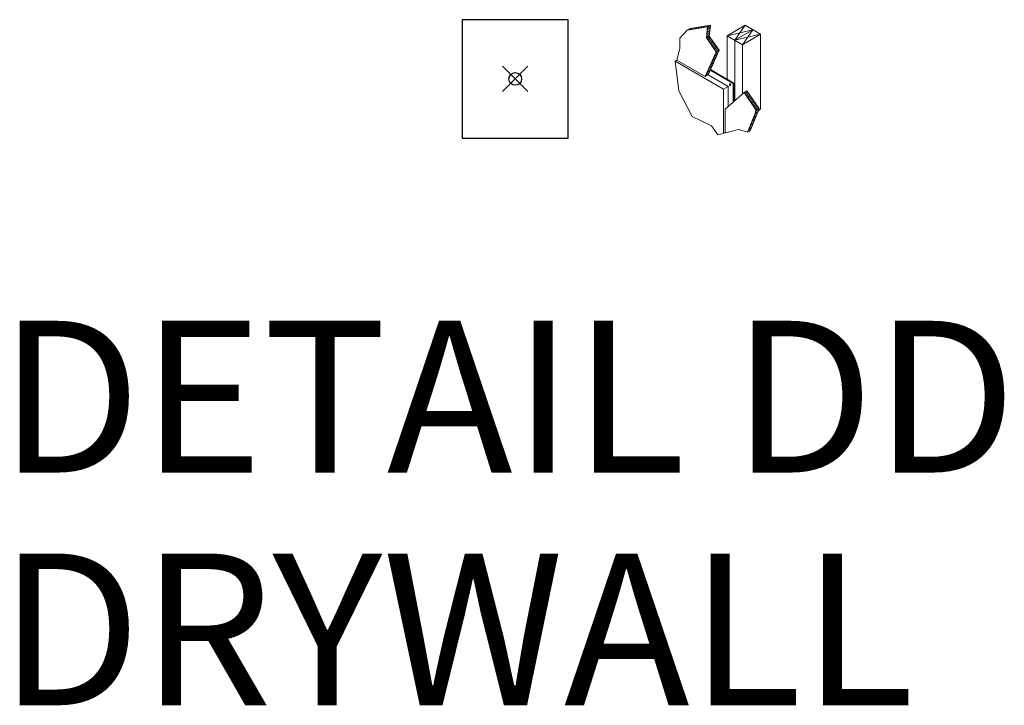
# Model space of a CAD drawing. Units: inches. Extents: x 2 to 891, y -36 to 332.
# Drawn here: x 801 to 878, y 167 to 221 of the extents above; entities that cross this region are included whole.
import ezdxf

# ---------------------------------------------------------------- set-up
doc = ezdxf.new("R2010")
doc.units = ezdxf.units.IN
doc.header["$LTSCALE"] = 0.375
doc.header["$MEASUREMENT"] = 0
doc.header["$PDMODE"] = 35
doc.header["$PDSIZE"] = -1.5
doc.layers.get('0').update_dxf_attribs({"lineweight": 13})
doc.layers.add('OBJECT', color=7, linetype='Continuous', lineweight=13)
doc.layers.add('VPORT', color=5, linetype='Continuous', lineweight=30, plot=False)
doc.styles.get("Standard").update_dxf_attribs({"font": 'arial.ttf', "height": 0.078125})

# ---------------------------------------------------------------- blocks, each defined once
blk = doc.blocks.new('TYPICAL DRYWALL')
h = blk.add_hatch()
h.set_pattern_fill('ANSI31', color=252)
h.paths.add_polyline_path([(-1.297, 4.244), (-1.522, 4.114), (-1.611, 3.249), (-1.387, 3.378)])
h.paths.add_polyline_path([(-1.522, 4.114), (-1.297, 4.244), (-2.91, 3.975), (-3.134, 3.846)])
h.paths.add_polyline_path([(-1.387, 3.378), (-1.611, 3.249), (-0.845, 2.135), (-0.62, 2.264)])
h.paths.add_polyline_path([(-0.62, 2.264), (-0.845, 2.135), (-1.704, 0.184), (-1.48, 0.313)])
h.paths.add_polyline_path([(1.592, -0.952), (1.368, -1.082), (2.3, -2.438), (2.525, -2.308)])
h.paths.add_polyline_path([(2.525, -2.308), (2.3, -2.438), (2.233, -2.737), (2.458, -2.607)])
h.paths.add_polyline_path([(2.458, -2.607), (2.233, -2.737), (1.633, -4.222), (1.857, -4.093)])
for p, q in [((-1.522, 4.114), (-3.134, 3.846)), ((-1.297, 4.244), (-2.91, 3.975)), ((-1.611, 3.249), (-1.522, 4.114)), ((-1.387, 3.378), (-1.297, 4.244)), ((-3.134, 3.846), (-3.721, 3.229)), ((-3.721, 3.229), (-3.721, 2.413)), ((-0.845, 2.135), (-1.611, 3.249)), ((-0.62, 2.264), (-1.387, 3.378)), ((-3.721, 2.413), (-3.95, 1.481)), ((-1.704, 0.184), (-0.845, 2.135)), ((-1.48, 0.313), (-0.62, 2.264)), ((-0.123, -2.394), (1.368, -1.082)), ((2.3, -2.438), (1.368, -1.082)), ((2.525, -2.308), (1.592, -0.952)), ((2.525, -2.308), (2.458, -2.607)), ((2.3, -2.438), (2.233, -2.737))]:
    blk.add_line(p, q)
at = {"extrusion": (0, 0.816497, 0.57735)}
for p, q in [((-3.134, 3.846), (-2.91, 3.975)), ((-1.522, 4.114), (-1.297, 4.244)), ((0.014, 3.415), (1.446, 4.242)), ((1.446, 4.242), (2.674, 3.534)), ((-1.611, 3.249), (-1.387, 3.378)), ((0.014, -0.017), (0.014, 3.415)), ((0.014, 3.415), (1.242, 2.706)), ((1.242, 2.706), (2.674, 3.534)), ((2.674, -2.377), (2.674, 3.534)), ((0.628, -1.733), (0.628, 3.061)), ((0.628, -1.733), (0.628, 3.061)), ((1.242, -1.192), (1.242, 2.706)), ((-0.845, 2.135), (-0.62, 2.264)), ((-4.084, 1.403), (-0.257, -0.806)), ((-3.95, 1.481), (-1.704, 0.184)), ((-1.704, 0.184), (-1.48, 0.313)), ((0.101, -0.6), (-1.48, 0.313)), ((0.511, -0.363), (-1.314, 0.69)), ((-1.293, 0.737), (0.562, -0.334)), ((-0.257, -0.806), (0.101, -0.6)), ((0.101, -0.6), (0.101, -2.196)), ((0.562, -0.334), (0.511, -0.363)), ((0.511, -1.836), (0.511, -0.363)), ((0.562, -1.791), (0.562, -0.334)), ((-0.257, -0.806), (-0.257, -4.304)), ((1.368, -1.082), (1.592, -0.952)), ((2.3, -2.438), (2.525, -2.308)), ((-0.123, -2.394), (-0.123, -4.271)), ((2.233, -2.737), (2.458, -2.607)), ((1.633, -4.222), (1.857, -4.093))]:
    blk.add_line(p, q, dxfattribs=at)
at = {"color": 7}
blk.add_ellipse((0.263, -0.444), major_axis=(0, -0.0947), ratio=0.570462, dxfattribs=at)
at = {"layer": 'OBJECT'}
for p, q in [((1.446, 4.242), (0.628, 3.061)), ((0.014, 3.415), (2.06, 3.888)), ((0.628, 3.061), (2.674, 3.534)), ((2.06, 3.888), (1.242, 2.706)), ((-4.084, 1.403), (-3.802, -0.93)), ((-3.802, -0.93), (-2.751, -2.971)), ((-2.751, -2.971), (-1.219, -3.712)), ((1.633, -4.222), (2.233, -2.737)), ((1.857, -4.093), (2.458, -2.607)), ((2.472, -2.542), (2.674, -2.377)), ((-1.219, -3.712), (-0.709, -4.417)), ((-0.709, -4.417), (0.912, -4.012)), ((0.912, -4.012), (1.633, -4.222))]:
    blk.add_line(p, q, dxfattribs=at)
at = {"layer": 'OBJECT', "extrusion": (0, 0.816497, 0.57735)}
for p, q in [((0.628, 3.061), (2.06, 3.888)), ((-4.084, 1.403), (-3.95, 1.481))]:
    blk.add_line(p, q, dxfattribs=at)

msp = doc.modelspace()

# ---------------------------------------------------------------- linework, layer by layer
at = {"layer": 'VPORT'}
msp.add_lwpolyline([(835.5740263, 211.6181009), (843.9486635, 211.6181009), (843.9486635, 220.9844858), (835.5740263, 220.9844858)], close=True, dxfattribs=at)
at = {"layer": 'VPORT', "color": 2}
msp.add_point((839.7613449, 216.3012934), dxfattribs=at)

# ---------------------------------------------------------------- block references
at = {"layer": 'OBJECT'}
msp.add_blockref('TYPICAL DRYWALL', (856.5106194, 216.3012934), dxfattribs=at)

# ---------------------------------------------------------------- texts
at = {"layer": 'VPORT'}
for s, p in [('DETAIL DD', (798.8896148, 185.1715616)), ('DRYWALL', (798.8896148, 166.7649885))]:
    msp.add_text(s, height=12, dxfattribs=at).set_placement(p)

doc.saveas('drawing.dxf')
